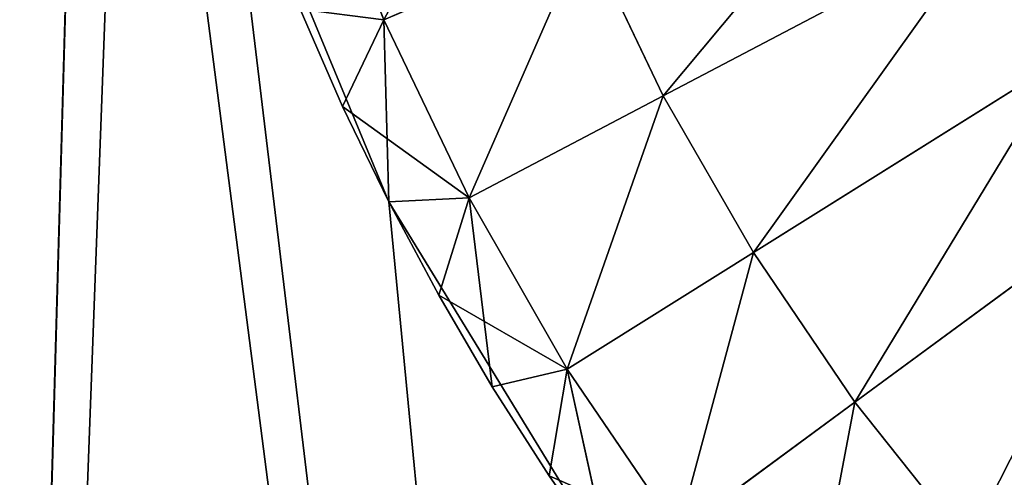
# Model space of a CAD drawing. Extents: x 0.1 to 28.1, y 80.6 to 148.9.
# Drawn here: x 4 to 5.1, y 86.2 to 86.8 of the extents above; entities that cross this region are included whole.
import ezdxf

# ---------------------------------------------------------------- set-up
doc = ezdxf.new("R2010")
doc.units = 0
doc.header["$MEASUREMENT"] = 0
doc.layers.get('0').update_dxf_attribs({"color": 13, "linetype": 'CONTINUOUS'})
doc.layers.add('LAYER1', color=7, linetype='CONTINUOUS')

# ---------------------------------------------------------------- blocks, each defined once
blk = doc.blocks.new('GROUP_31')
at = {"layer": 'LAYER1', "color": 254}
for p, q in [((-257.424, 3145.269, 133.634), (-255.262, 3140.05, 133.634)), ((-257.424, 3145.269, 388.795), (-255.262, 3140.05, 388.795)), ((-255.262, 3140.05, 133.634), (-252.31, 3135.233, 133.634)), ((-255.262, 3140.05, 133.634), (-255.262, 3140.05, 388.795)), ((-255.262, 3140.05, 388.795), (-252.31, 3135.233, 388.795))]:
    blk.add_line(p, q, dxfattribs=at)
mesh = blk.add_polyface(dxfattribs=at)
corners = [(-261.321, 3081.549, 388.795), (-259.186, 3156.393, 388.795), (-259.186, 3804.393, 388.795), (-258.743, 3150.762, 388.795), (-249.143, 3076.505, 388.795), (-257.424, 3145.269, 388.795), (-255.262, 3140.05, 388.795), (-252.31, 3135.233, 388.795), (-248.642, 3130.938, 388.795), (-236.326, 3073.428, 388.795), (-244.346, 3127.269, 388.795), (-239.529, 3124.317, 388.795), (-234.31, 3122.155, 388.795), (-223.186, 3072.393, 388.795), (-228.817, 3120.837, 388.795), (-223.186, 3120.393, 388.795), (10.814, 3120.393, 388.795), (10.814, 3072.393, 388.795), (-306.152, 3143.253, 388.795), (-307.186, 3804.393, 388.795), (-307.186, 3156.393, 388.795), (-306.152, 3817.534, 388.795), (-303.074, 3830.351, 388.795), (-303.074, 3130.436, 388.795), (-298.03, 3842.529, 388.795), (-298.03, 3118.258, 388.795), (-291.143, 3853.767, 388.795), (-291.143, 3107.019, 388.795), (-282.583, 3863.79, 388.795), (-282.583, 3096.996, 388.795), (-272.56, 3872.351, 388.795), (-272.56, 3088.436, 388.795), (-261.321, 3879.238, 388.795), (-258.743, 3810.025, 388.795), (-249.143, 3884.282, 388.795), (-257.424, 3815.518, 388.795), (-255.262, 3820.737, 388.795), (-252.31, 3825.554, 388.795), (-248.642, 3829.849, 388.795), (-236.326, 3887.359, 388.795), (-244.346, 3833.518, 388.795), (-239.529, 3836.47, 388.795), (-234.31, 3838.631, 388.795), (-223.186, 3888.393, 388.795), (-228.817, 3839.95, 388.795), (-223.186, 3840.393, 388.795), (10.814, 3888.393, 388.795), (10.814, 3840.393, 388.795)]
mesh.append_faces([[corners[k] for k in face] for face in [(16, 13, 17), (18, 19, 20), (46, 45, 47)]], dxfattribs={"vtx0": -1, "color": 254})
mesh.append_faces([[corners[k] for k in face] for face in [(1, 0, 3), (3, 4, 5), (5, 4, 6), (6, 4, 7), (7, 4, 8), (8, 9, 10), (10, 9, 11), (11, 9, 12), (12, 13, 14), (14, 13, 15), (15, 13, 16), (19, 18, 21), (21, 18, 22), (22, 23, 24), (24, 25, 26), (26, 27, 28), (28, 29, 30), (30, 31, 32), (32, 33, 34), (34, 38, 39), (39, 42, 43), (43, 45, 46)]], dxfattribs={"vtx0": -1, "vtx1": -1, "color": 254})
mesh.append_faces([[corners[k] for k in face] for face in [(32, 0, 2)]], dxfattribs={"vtx0": -1, "vtx1": -1, "vtx2": -1, "color": 254})
mesh.append_faces([[corners[k] for k in face] for face in [(0, 1, 2), (3, 0, 4), (8, 4, 9), (12, 9, 13), (22, 18, 23), (24, 23, 25), (26, 25, 27), (28, 27, 29), (30, 29, 31), (32, 31, 0), (32, 2, 33), (34, 33, 35), (34, 35, 36), (34, 36, 37), (34, 37, 38), (39, 38, 40), (39, 40, 41), (39, 41, 42), (43, 42, 44), (43, 44, 45)]], dxfattribs={"vtx0": -1, "vtx2": -1, "color": 254})
mesh = blk.add_polyface(dxfattribs=at)
corners = [(-259.186, 3302.168, 133.634), (-307.186, 3156.393, 133.634), (-307.186, 3302.168, 133.634), (-306.152, 3143.253, 133.634), (-303.074, 3130.436, 133.634), (-298.03, 3118.258, 133.634), (-291.143, 3107.019, 133.634), (-282.583, 3096.996, 133.634), (-272.56, 3088.436, 133.634), (-261.321, 3081.549, 133.634), (-259.186, 3156.393, 133.634), (-258.743, 3150.762, 133.634), (-249.143, 3076.505, 133.634), (-257.424, 3145.269, 133.634), (-255.262, 3140.05, 133.634), (-252.31, 3135.233, 133.634), (-248.642, 3130.938, 133.634), (-236.326, 3073.428, 133.634), (-244.346, 3127.269, 133.634), (-239.529, 3124.317, 133.634), (-234.31, 3122.155, 133.634), (-223.186, 3072.393, 133.634), (-228.817, 3120.837, 133.634), (-223.186, 3120.393, 133.634), (10.814, 3120.393, 133.634), (10.814, 3072.393, 133.634)]
mesh.append_faces([[corners[k] for k in face] for face in [(0, 1, 2), (21, 24, 25)]], dxfattribs={"vtx0": -1, "color": 254})
mesh.append_faces([[corners[k] for k in face] for face in [(1, 0, 3), (3, 0, 4), (4, 0, 5), (5, 0, 6), (6, 0, 7), (7, 0, 8), (8, 0, 9), (9, 11, 12), (12, 16, 17), (17, 20, 21)]], dxfattribs={"vtx0": -1, "vtx1": -1, "color": 254})
mesh.append_faces([[corners[k] for k in face] for face in [(9, 0, 10), (9, 10, 11), (12, 11, 13), (12, 13, 14), (12, 14, 15), (12, 15, 16), (17, 16, 18), (17, 18, 19), (17, 19, 20), (21, 20, 22), (21, 22, 23), (21, 23, 24)]], dxfattribs={"vtx0": -1, "vtx2": -1, "color": 254})
mesh = blk.add_polyface(dxfattribs=at)
corners = [(-257.424, 3145.269, 133.634), (-255.262, 3140.05, 388.795), (-255.262, 3140.05, 133.634), (-257.424, 3145.269, 388.795)]
mesh.append_faces([[corners[k] for k in face] for face in [(0, 1, 2), (1, 0, 3)]], dxfattribs={"vtx0": -1, "color": 254})
mesh = blk.add_polyface(dxfattribs=at)
corners = [(-255.262, 3140.05, 133.634), (-252.31, 3135.233, 388.795), (-252.31, 3135.233, 133.634), (-255.262, 3140.05, 388.795)]
mesh.append_faces([[corners[k] for k in face] for face in [(0, 1, 2), (1, 0, 3)]], dxfattribs={"vtx0": -1, "color": 254})
blk = doc.blocks.new('GROUP_25')
at = {"layer": 'LAYER1', "color": 254}
for p, q in [((-255.326, 3142.478, 137.576), (-256.281, 3144.932, 137.576)), ((-251.597, 3141.465, 136.108), (-247.276, 3143.735, 134.801)), ((-251.597, 3141.465, 217.436), (-247.276, 3143.735, 218.743)), ((-255.326, 3142.478, 137.576), (-252.638, 3143.641, 136.108)), ((-252.638, 3143.641, 136.108), (-251.597, 3141.465, 136.108)), ((-251.597, 3141.465, 217.436), (-252.638, 3143.641, 217.436)), ((-255.878, 3141.321, 139.044), (-256.445, 3142.617, 139.044)), ((-256.445, 3142.617, 139.044), (-255.326, 3142.478, 137.576)), ((-256.445, 3142.617, 214.5), (-255.878, 3141.321, 214.5)), ((-255.326, 3142.478, 137.576), (-255.878, 3141.321, 139.044)), ((-255.326, 3142.478, 215.968), (-255.878, 3141.321, 214.5)), ((-254.19, 3140.102, 137.576), (-255.326, 3142.478, 137.576)), ((-255.262, 3140.049, 139.044), (-255.326, 3142.478, 137.576)), ((-255.326, 3142.478, 215.968), (-254.19, 3140.102, 215.968)), ((-250.395, 3139.373, 136.108), (-246.257, 3141.962, 134.801)), ((-250.395, 3139.373, 217.436), (-246.257, 3141.962, 218.743)), ((-254.19, 3140.102, 137.576), (-251.597, 3141.465, 136.108)), ((-254.19, 3140.102, 215.968), (-251.597, 3141.465, 217.436)), ((-251.597, 3141.465, 136.108), (-250.395, 3139.373, 136.108)), ((-250.395, 3139.373, 217.436), (-251.597, 3141.465, 217.436)), ((-255.262, 3140.049, 139.044), (-255.878, 3141.321, 139.044)), ((-255.878, 3141.321, 214.5), (-255.262, 3140.049, 214.5)), ((-254.19, 3140.102, 215.968), (-255.878, 3141.321, 214.5)), ((-255.878, 3141.321, 214.5), (-255.878, 3141.321, 139.044)), ((-249.04, 3137.377, 136.108), (-245.108, 3140.269, 134.801)), ((-249.04, 3137.377, 217.436), (-245.108, 3140.269, 218.743)), ((-255.262, 3140.049, 139.044), (-254.19, 3140.102, 137.576)), ((-255.262, 3140.049, 214.5), (-254.19, 3140.102, 215.968)), ((-254.595, 3138.803, 139.044), (-255.262, 3140.049, 139.044)), ((-255.262, 3140.049, 214.5), (-254.595, 3138.803, 214.5)), ((-255.262, 3140.049, 214.5), (-255.262, 3140.049, 139.044)), ((-254.19, 3140.102, 137.576), (-254.595, 3138.803, 139.044)), ((-254.19, 3140.102, 215.968), (-254.595, 3138.803, 214.5)), ((-252.879, 3137.819, 137.576), (-254.19, 3140.102, 137.576)), ((-253.881, 3137.583, 139.044), (-254.19, 3140.102, 137.576)), ((-254.19, 3140.102, 215.968), (-252.879, 3137.819, 215.968)), ((-252.879, 3137.819, 137.576), (-250.395, 3139.373, 136.108)), ((-252.879, 3137.819, 215.968), (-250.395, 3139.373, 217.436)), ((-250.395, 3139.373, 136.108), (-249.04, 3137.377, 136.108)), ((-249.04, 3137.377, 217.436), (-250.395, 3139.373, 217.436)), ((-253.881, 3137.583, 139.044), (-254.595, 3138.803, 139.044)), ((-254.595, 3138.803, 214.5), (-253.881, 3137.583, 214.5)), ((-252.879, 3137.819, 215.968), (-254.595, 3138.803, 214.5)), ((-254.595, 3138.803, 139.044), (-254.595, 3138.803, 214.5)), ((-253.881, 3137.583, 139.044), (-252.879, 3137.819, 137.576)), ((-253.881, 3137.583, 214.5), (-252.879, 3137.819, 215.968)), ((-252.879, 3137.819, 137.576), (-253.119, 3136.393, 139.044)), ((-252.879, 3137.819, 215.968), (-253.119, 3136.393, 214.5)), ((-251.399, 3135.642, 137.576), (-252.879, 3137.819, 137.576)), ((-252.31, 3135.233, 139.044), (-252.879, 3137.819, 137.576)), ((-252.879, 3137.819, 215.968), (-251.399, 3135.642, 215.968)), ((-253.119, 3136.393, 139.044), (-253.881, 3137.583, 139.044)), ((-253.881, 3137.583, 214.5), (-253.119, 3136.393, 214.5)), ((-253.881, 3137.583, 214.5), (-253.881, 3137.583, 139.044)), ((-251.399, 3135.642, 137.576), (-249.04, 3137.377, 136.108)), ((-251.399, 3135.642, 215.968), (-249.04, 3137.377, 217.436)), ((-249.04, 3137.377, 136.108), (-247.538, 3135.489, 136.108)), ((-247.538, 3135.489, 217.436), (-249.04, 3137.377, 217.436)), ((-252.31, 3135.233, 139.044), (-253.119, 3136.393, 139.044)), ((-253.119, 3136.393, 214.5), (-252.31, 3135.233, 214.5)), ((-251.399, 3135.642, 215.968), (-253.119, 3136.393, 214.5)), ((-253.119, 3136.393, 214.5), (-253.119, 3136.393, 139.044))]:
    blk.add_line(p, q, dxfattribs=at)
mesh = blk.add_polyface(dxfattribs=at)
corners = [(-241.493, 3146.774, 133.825), (-246.257, 3141.962, 134.801), (-247.276, 3143.735, 134.801), (-240.719, 3145.426, 133.825)]
mesh.append_faces([[corners[k] for k in face] for face in [(0, 1, 2), (1, 0, 3)]], dxfattribs={"vtx0": -1, "color": 254})
mesh = blk.add_polyface(dxfattribs=at)
corners = [(-246.257, 3141.962, 218.743), (-241.493, 3146.774, 219.719), (-247.276, 3143.735, 218.743), (-240.719, 3145.426, 219.719)]
mesh.append_faces([[corners[k] for k in face] for face in [(0, 1, 2), (1, 0, 3)]], dxfattribs={"vtx0": -1, "color": 254})
mesh = blk.add_polyface(dxfattribs=at)
corners = [(-253.513, 3145.89, 136.108), (-255.326, 3142.478, 137.576), (-256.281, 3144.932, 137.576), (-252.638, 3143.641, 136.108)]
mesh.append_faces([[corners[k] for k in face] for face in [(0, 1, 2), (1, 0, 3)]], dxfattribs={"vtx0": -1, "color": 254})
mesh = blk.add_polyface(dxfattribs=at)
corners = [(-248.159, 3145.581, 134.801), (-251.597, 3141.465, 136.108), (-252.638, 3143.641, 136.108), (-247.276, 3143.735, 134.801)]
mesh.append_faces([[corners[k] for k in face] for face in [(0, 1, 2), (1, 0, 3)]], dxfattribs={"vtx0": -1, "color": 254})
mesh = blk.add_polyface(dxfattribs=at)
corners = [(-251.597, 3141.465, 217.436), (-248.159, 3145.581, 218.743), (-252.638, 3143.641, 217.436), (-247.276, 3143.735, 218.743)]
mesh.append_faces([[corners[k] for k in face] for face in [(0, 1, 2), (1, 0, 3)]], dxfattribs={"vtx0": -1, "color": 254})
mesh = blk.add_polyface(dxfattribs=at)
corners = [(-256.281, 3144.932, 137.576), (-255.326, 3142.478, 137.576), (-256.445, 3142.617, 139.044)]
mesh.append_faces([[corners[k] for k in face] for face in [(0, 1, 2)]], dxfattribs={"color": 254})
mesh = blk.add_polyface(dxfattribs=at)
corners = [(-247.276, 3143.735, 134.801), (-250.395, 3139.373, 136.108), (-251.597, 3141.465, 136.108), (-246.257, 3141.962, 134.801)]
mesh.append_faces([[corners[k] for k in face] for face in [(0, 1, 2), (1, 0, 3)]], dxfattribs={"vtx0": -1, "color": 254})
mesh = blk.add_polyface(dxfattribs=at)
corners = [(-250.395, 3139.373, 217.436), (-247.276, 3143.735, 218.743), (-251.597, 3141.465, 217.436), (-246.257, 3141.962, 218.743)]
mesh.append_faces([[corners[k] for k in face] for face in [(0, 1, 2), (1, 0, 3)]], dxfattribs={"vtx0": -1, "color": 254})
mesh = blk.add_polyface(dxfattribs=at)
corners = [(-252.638, 3143.641, 136.108), (-254.19, 3140.102, 137.576), (-255.326, 3142.478, 137.576), (-251.597, 3141.465, 136.108)]
mesh.append_faces([[corners[k] for k in face] for face in [(0, 1, 2), (1, 0, 3)]], dxfattribs={"vtx0": -1, "color": 254})
mesh = blk.add_polyface(dxfattribs=at)
corners = [(-254.19, 3140.102, 215.968), (-252.638, 3143.641, 217.436), (-255.326, 3142.478, 215.968), (-251.597, 3141.465, 217.436)]
mesh.append_faces([[corners[k] for k in face] for face in [(0, 1, 2), (1, 0, 3)]], dxfattribs={"vtx0": -1, "color": 254})
mesh = blk.add_polyface(dxfattribs=at)
corners = [(-256.445, 3142.617, 139.044), (-255.326, 3142.478, 137.576), (-255.878, 3141.321, 139.044)]
mesh.append_faces([[corners[k] for k in face] for face in [(0, 1, 2)]], dxfattribs={"color": 254})
mesh = blk.add_polyface(dxfattribs=at)
corners = [(-256.445, 3142.617, 214.5), (-255.878, 3141.321, 214.5), (-255.326, 3142.478, 215.968)]
mesh.append_faces([[corners[k] for k in face] for face in [(0, 1, 2)]], dxfattribs={"color": 254})
mesh = blk.add_polyface(dxfattribs=at)
corners = [(-256.445, 3142.617, 214.5), (-255.878, 3141.321, 139.044), (-255.878, 3141.321, 214.5), (-256.445, 3142.617, 139.044)]
mesh.append_faces([[corners[k] for k in face] for face in [(0, 1, 2), (1, 0, 3)]], dxfattribs={"vtx0": -1, "color": 254})
mesh = blk.add_polyface(dxfattribs=at)
corners = [(-255.326, 3142.478, 137.576), (-255.262, 3140.049, 139.044), (-255.878, 3141.321, 139.044)]
mesh.append_faces([[corners[k] for k in face] for face in [(0, 1, 2)]], dxfattribs={"color": 254})
mesh = blk.add_polyface(dxfattribs=at)
corners = [(-255.326, 3142.478, 215.968), (-255.878, 3141.321, 214.5), (-254.19, 3140.102, 215.968)]
mesh.append_faces([[corners[k] for k in face] for face in [(0, 1, 2)]], dxfattribs={"color": 254})
mesh = blk.add_polyface(dxfattribs=at)
corners = [(-255.326, 3142.478, 137.576), (-254.19, 3140.102, 137.576), (-255.262, 3140.049, 139.044)]
mesh.append_faces([[corners[k] for k in face] for face in [(0, 1, 2)]], dxfattribs={"color": 254})
mesh = blk.add_polyface(dxfattribs=at)
corners = [(-246.257, 3141.962, 134.801), (-249.04, 3137.377, 136.108), (-250.395, 3139.373, 136.108), (-245.108, 3140.269, 134.801)]
mesh.append_faces([[corners[k] for k in face] for face in [(0, 1, 2), (1, 0, 3)]], dxfattribs={"vtx0": -1, "color": 254})
mesh = blk.add_polyface(dxfattribs=at)
corners = [(-249.04, 3137.377, 217.436), (-246.257, 3141.962, 218.743), (-250.395, 3139.373, 217.436), (-245.108, 3140.269, 218.743)]
mesh.append_faces([[corners[k] for k in face] for face in [(0, 1, 2), (1, 0, 3)]], dxfattribs={"vtx0": -1, "color": 254})
mesh = blk.add_polyface(dxfattribs=at)
corners = [(-251.597, 3141.465, 136.108), (-252.879, 3137.819, 137.576), (-254.19, 3140.102, 137.576), (-250.395, 3139.373, 136.108)]
mesh.append_faces([[corners[k] for k in face] for face in [(0, 1, 2), (1, 0, 3)]], dxfattribs={"vtx0": -1, "color": 254})
mesh = blk.add_polyface(dxfattribs=at)
corners = [(-252.879, 3137.819, 215.968), (-251.597, 3141.465, 217.436), (-254.19, 3140.102, 215.968), (-250.395, 3139.373, 217.436)]
mesh.append_faces([[corners[k] for k in face] for face in [(0, 1, 2), (1, 0, 3)]], dxfattribs={"vtx0": -1, "color": 254})
mesh = blk.add_polyface(dxfattribs=at)
corners = [(-255.878, 3141.321, 214.5), (-255.262, 3140.049, 214.5), (-254.19, 3140.102, 215.968)]
mesh.append_faces([[corners[k] for k in face] for face in [(0, 1, 2)]], dxfattribs={"color": 254})
mesh = blk.add_polyface(dxfattribs=at)
corners = [(-255.878, 3141.321, 214.5), (-255.262, 3140.049, 139.044), (-255.262, 3140.049, 214.5), (-255.878, 3141.321, 139.044)]
mesh.append_faces([[corners[k] for k in face] for face in [(0, 1, 2), (1, 0, 3)]], dxfattribs={"vtx0": -1, "color": 254})
mesh = blk.add_polyface(dxfattribs=at)
corners = [(-245.108, 3140.269, 134.801), (-247.538, 3135.489, 136.108), (-249.04, 3137.377, 136.108), (-243.834, 3138.668, 134.801)]
mesh.append_faces([[corners[k] for k in face] for face in [(0, 1, 2), (1, 0, 3)]], dxfattribs={"vtx0": -1, "color": 254})
mesh = blk.add_polyface(dxfattribs=at)
corners = [(-247.538, 3135.489, 217.436), (-245.108, 3140.269, 218.743), (-249.04, 3137.377, 217.436), (-243.834, 3138.668, 218.743)]
mesh.append_faces([[corners[k] for k in face] for face in [(0, 1, 2), (1, 0, 3)]], dxfattribs={"vtx0": -1, "color": 254})
mesh = blk.add_polyface(dxfattribs=at)
corners = [(-254.19, 3140.102, 137.576), (-254.595, 3138.803, 139.044), (-255.262, 3140.049, 139.044)]
mesh.append_faces([[corners[k] for k in face] for face in [(0, 1, 2)]], dxfattribs={"color": 254})
mesh = blk.add_polyface(dxfattribs=at)
corners = [(-254.19, 3140.102, 215.968), (-255.262, 3140.049, 214.5), (-254.595, 3138.803, 214.5)]
mesh.append_faces([[corners[k] for k in face] for face in [(0, 1, 2)]], dxfattribs={"color": 254})
mesh = blk.add_polyface(dxfattribs=at)
corners = [(-255.262, 3140.049, 214.5), (-254.595, 3138.803, 139.044), (-254.595, 3138.803, 214.5), (-255.262, 3140.049, 139.044)]
mesh.append_faces([[corners[k] for k in face] for face in [(0, 1, 2), (1, 0, 3)]], dxfattribs={"vtx0": -1, "color": 254})
mesh = blk.add_polyface(dxfattribs=at)
corners = [(-254.19, 3140.102, 137.576), (-253.881, 3137.583, 139.044), (-254.595, 3138.803, 139.044)]
mesh.append_faces([[corners[k] for k in face] for face in [(0, 1, 2)]], dxfattribs={"color": 254})
mesh = blk.add_polyface(dxfattribs=at)
corners = [(-254.19, 3140.102, 215.968), (-254.595, 3138.803, 214.5), (-252.879, 3137.819, 215.968)]
mesh.append_faces([[corners[k] for k in face] for face in [(0, 1, 2)]], dxfattribs={"color": 254})
mesh = blk.add_polyface(dxfattribs=at)
corners = [(-254.19, 3140.102, 137.576), (-252.879, 3137.819, 137.576), (-253.881, 3137.583, 139.044)]
mesh.append_faces([[corners[k] for k in face] for face in [(0, 1, 2)]], dxfattribs={"color": 254})
mesh = blk.add_polyface(dxfattribs=at)
corners = [(-250.395, 3139.373, 136.108), (-251.399, 3135.642, 137.576), (-252.879, 3137.819, 137.576), (-249.04, 3137.377, 136.108)]
mesh.append_faces([[corners[k] for k in face] for face in [(0, 1, 2), (1, 0, 3)]], dxfattribs={"vtx0": -1, "color": 254})
mesh = blk.add_polyface(dxfattribs=at)
corners = [(-251.399, 3135.642, 215.968), (-250.395, 3139.373, 217.436), (-252.879, 3137.819, 215.968), (-249.04, 3137.377, 217.436)]
mesh.append_faces([[corners[k] for k in face] for face in [(0, 1, 2), (1, 0, 3)]], dxfattribs={"vtx0": -1, "color": 254})
mesh = blk.add_polyface(dxfattribs=at)
corners = [(-254.595, 3138.803, 214.5), (-253.881, 3137.583, 214.5), (-252.879, 3137.819, 215.968)]
mesh.append_faces([[corners[k] for k in face] for face in [(0, 1, 2)]], dxfattribs={"color": 254})
mesh = blk.add_polyface(dxfattribs=at)
corners = [(-254.595, 3138.803, 214.5), (-253.881, 3137.583, 139.044), (-253.881, 3137.583, 214.5), (-254.595, 3138.803, 139.044)]
mesh.append_faces([[corners[k] for k in face] for face in [(0, 1, 2), (1, 0, 3)]], dxfattribs={"vtx0": -1, "color": 254})
mesh = blk.add_polyface(dxfattribs=at)
corners = [(-243.834, 3138.668, 134.801), (-245.899, 3133.718, 136.108), (-247.538, 3135.489, 136.108), (-242.445, 3137.167, 134.801)]
mesh.append_faces([[corners[k] for k in face] for face in [(0, 1, 2), (1, 0, 3)]], dxfattribs={"vtx0": -1, "color": 254})
mesh = blk.add_polyface(dxfattribs=at)
corners = [(-245.899, 3133.718, 217.436), (-243.834, 3138.668, 218.743), (-247.538, 3135.489, 217.436), (-242.445, 3137.167, 218.743)]
mesh.append_faces([[corners[k] for k in face] for face in [(0, 1, 2), (1, 0, 3)]], dxfattribs={"vtx0": -1, "color": 254})
mesh = blk.add_polyface(dxfattribs=at)
corners = [(-252.879, 3137.819, 137.576), (-253.119, 3136.393, 139.044), (-253.881, 3137.583, 139.044)]
mesh.append_faces([[corners[k] for k in face] for face in [(0, 1, 2)]], dxfattribs={"color": 254})
mesh = blk.add_polyface(dxfattribs=at)
corners = [(-252.879, 3137.819, 215.968), (-253.881, 3137.583, 214.5), (-253.119, 3136.393, 214.5)]
mesh.append_faces([[corners[k] for k in face] for face in [(0, 1, 2)]], dxfattribs={"color": 254})
mesh = blk.add_polyface(dxfattribs=at)
corners = [(-252.879, 3137.819, 137.576), (-252.31, 3135.233, 139.044), (-253.119, 3136.393, 139.044)]
mesh.append_faces([[corners[k] for k in face] for face in [(0, 1, 2)]], dxfattribs={"color": 254})
mesh = blk.add_polyface(dxfattribs=at)
corners = [(-252.879, 3137.819, 215.968), (-253.119, 3136.393, 214.5), (-251.399, 3135.642, 215.968)]
mesh.append_faces([[corners[k] for k in face] for face in [(0, 1, 2)]], dxfattribs={"color": 254})
mesh = blk.add_polyface(dxfattribs=at)
corners = [(-252.879, 3137.819, 137.576), (-251.399, 3135.642, 137.576), (-252.31, 3135.233, 139.044)]
mesh.append_faces([[corners[k] for k in face] for face in [(0, 1, 2)]], dxfattribs={"color": 254})
mesh = blk.add_polyface(dxfattribs=at)
corners = [(-253.881, 3137.583, 214.5), (-253.119, 3136.393, 139.044), (-253.119, 3136.393, 214.5), (-253.881, 3137.583, 139.044)]
mesh.append_faces([[corners[k] for k in face] for face in [(0, 1, 2), (1, 0, 3)]], dxfattribs={"vtx0": -1, "color": 254})
mesh = blk.add_polyface(dxfattribs=at)
corners = [(-249.04, 3137.377, 136.108), (-249.761, 3133.581, 137.576), (-251.399, 3135.642, 137.576), (-247.538, 3135.489, 136.108)]
mesh.append_faces([[corners[k] for k in face] for face in [(0, 1, 2), (1, 0, 3)]], dxfattribs={"vtx0": -1, "color": 254})
mesh = blk.add_polyface(dxfattribs=at)
corners = [(-249.761, 3133.581, 215.968), (-249.04, 3137.377, 217.436), (-251.399, 3135.642, 215.968), (-247.538, 3135.489, 217.436)]
mesh.append_faces([[corners[k] for k in face] for face in [(0, 1, 2), (1, 0, 3)]], dxfattribs={"vtx0": -1, "color": 254})
mesh = blk.add_polyface(dxfattribs=at)
corners = [(-253.119, 3136.393, 214.5), (-252.31, 3135.233, 214.5), (-251.399, 3135.642, 215.968)]
mesh.append_faces([[corners[k] for k in face] for face in [(0, 1, 2)]], dxfattribs={"color": 254})
mesh = blk.add_polyface(dxfattribs=at)
corners = [(-253.119, 3136.393, 214.5), (-252.31, 3135.233, 139.044), (-252.31, 3135.233, 214.5), (-253.119, 3136.393, 139.044)]
mesh.append_faces([[corners[k] for k in face] for face in [(0, 1, 2), (1, 0, 3)]], dxfattribs={"vtx0": -1, "color": 254})
blk = doc.blocks.new('GROUP_3')
at = {"layer": 'LAYER1', "color": 254, "xscale": 0.08333333300000001, "yscale": 0.08333333300000001, "zscale": 0.08333333300000001}
for name in ['GROUP_31', 'GROUP_25']:
    blk.add_blockref(name, (25.5988, -256.0328), dxfattribs=at)
blk = doc.blocks.new('1926-68_FULL_ARMS')
blk.add_blockref('GROUP_3', (0, 61.101, -0.0492))

msp = doc.modelspace()

# ---------------------------------------------------------------- block references
msp.add_blockref('1926-68_FULL_ARMS', (0.0517, 19.8146, 0.0488))

doc.saveas('drawing.dxf')
